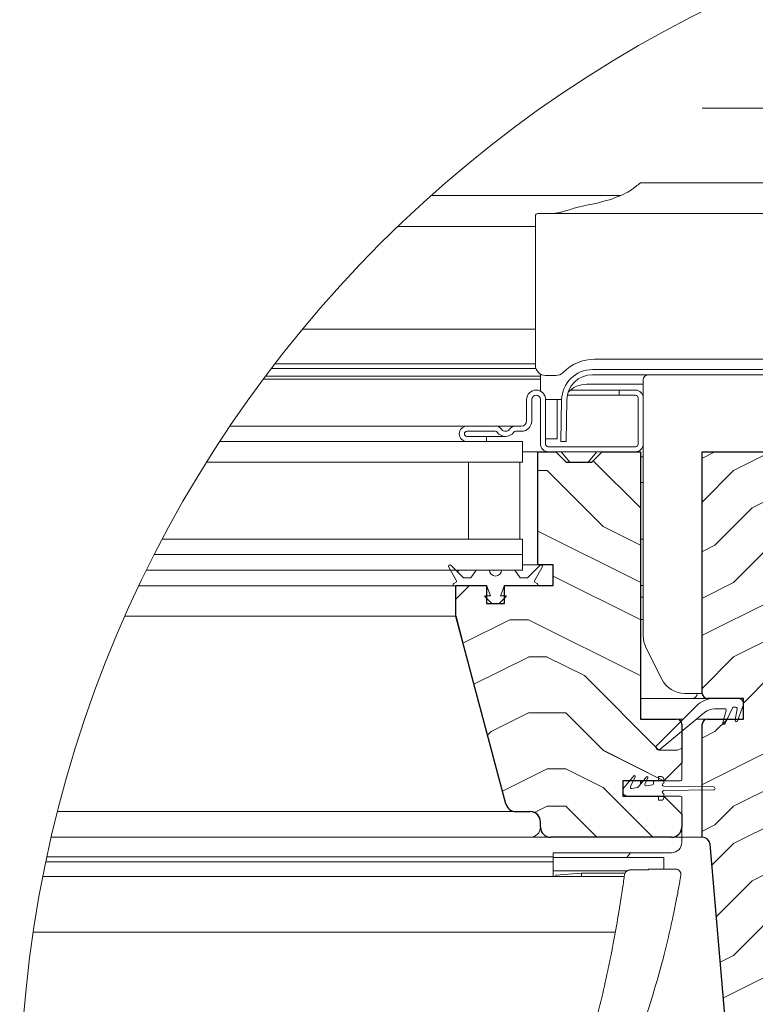
# Model space of a CAD drawing. Units: millimetres. Extents: x -23272466 to 44913, y -22484615 to 188.
# Drawn here: x -23271239 to -23270953, y -22482256 to -22481873 of the extents above; entities that cross this region are included whole.
import ezdxf

# ---------------------------------------------------------------- set-up
doc = ezdxf.new("R2010")
doc.units = ezdxf.units.MM
doc.layers.get('0').update_dxf_attribs({"lineweight": 20})
for name, color, linetype, lineweight in [('KEYLITE IN VIEW', 253, 'Continuous', 5), ('KEYLITE ROOF WINDOW HATCH', 7, 'Continuous', 13), ('KEYLITE SECTION EDGE', 7, 'Continuous', 30)]:
    doc.layers.add(name, color=color, linetype=linetype, lineweight=lineweight)
doc.styles.get("Standard").update_dxf_attribs({"font": 'arial.ttf'})
doc.dimstyles.new('dachówki', dxfattribs={"dimtxt": 10, "dimasz": 8, "dimexe": 1.25, "dimexo": 0.625, "dimtad": 1, "dimtxsty": 'Standard', "dimcen": 2.5, "dimadec": 0, "dimazin": 0, "dimtfac": 1, "dimtmove": 0, "dimatfit": 3, "dimfxl": 0, "dimlwd": 15, "dimarcsym": 0})

# ---------------------------------------------------------------- blocks, each defined once
blk = doc.blocks.new('*D32')
at = {"color": 0, "lineweight": 15, "ltscale": 10}
for p, q in [((-23270933.4, -22481907.71), (-23270973.4, -22481907.71)), ((-23270893.4, -22481907.71), (-23270854.28, -22481907.71)), ((-23270814.28, -22481907.71), (-23270689.27, -22481907.71))]:
    blk.add_line(p, q, dxfattribs=at)
at = {"color": 0, "lineweight": -2, "ltscale": 10}
for p, q in [((-23270893.4, -22482040.78), (-23270893.4, -22481906.46)), ((-23270854.28, -22482219.78), (-23270854.28, -22481906.46))]:
    blk.add_line(p, q, dxfattribs=at)
at = {"color": 0, "lineweight": 20, "ltscale": 10}
for points in [[(-23270933.4, -22481901.04), (-23270933.4, -22481914.37), (-23270893.4, -22481907.71)], [(-23270814.28, -22481901.04), (-23270814.28, -22481914.37), (-23270854.28, -22481907.71)]]:
    blk.add_solid(points, dxfattribs=at)
at = {"layer": 'Defpoints', "color": 0, "lineweight": 20, "ltscale": 10}
for p in [(-23270893.4, -22481907.71), (-23270893.4, -22482041.41), (-23270854.28, -22482220.41)]:
    blk.add_point(p, dxfattribs=at)
at = {"color": 0, "lineweight": 20, "ltscale": 10, "insert": (-23270731.77, -22481892.5), "char_height": 20, "attachment_point": 5}
blk.add_mtext('20mm', dxfattribs=at)

msp = doc.modelspace()

# ---------------------------------------------------------------- hatches: boundary and pattern name
at = {"layer": 'KEYLITE ROOF WINDOW HATCH'}
h = msp.add_hatch(dxfattribs=at)
h.set_pattern_fill('WOOD ENDGRAIN', color=256, scale=2.857143, angle=180, style=0, pattern_type=2)
h.set_pattern_definition([(180, (-23270692.84, -22483173.65), (-145.143, 145.143), [7.257, -137.886]), (180, (-23270591.24, -22483159.13), (-145.143, 145.143), [14.514, -130.629]), (180, (-23270685.58, -22483151.88), (-145.143, 145.143), [7.257, -137.886]), (180, (-23270598.5, -22483137.36), (-145.143, 145.143), [7.257, -137.886]), (180, (-23270685.58, -22483130.1), (-145.143, 145.143), [7.257, -137.886]), (180, (-23270605.75, -22483122.85), (-145.143, 145.143), [7.257, -137.886]), (180, (-23270685.58, -22483115.59), (-145.143, 145.143), [7.257, -137.886]), (180, (-23270605.75, -22483101.08), (-145.143, 145.143), [7.257, -79.8286, 7.257, -50.8]), (180, (-23270605.75, -22483086.56), (-145.143, 145.143), [14.514, -72.5714, 7.257, -50.8]), (180, (-23270598.5, -22483064.79), (-145.143, 145.143), [7.257, -21.7714, 7.257, -58.057, 7.257, -43.543]), (180, (-23270591.24, -22483050.28), (-145.143, 145.143), [7.257, -29.0286, 14.514, -94.343]), (180, (-23270685.58, -22483043.02), (-145.143, 145.143), [7.257, -137.886]), (180, (-23270591.24, -22483035.76), (-145.143, 145.143), [7.257, -36.286, 7.257, -94.343]), (135, (-23270576.72, -22483173.65), (5e-06, 145.143), [20.526, -184.737]), (135, (-23270700.09, -22483173.65), (5e-06, 145.143), [41.053, -164.21]), (135, (-23270700.09, -22483101.08), (5e-06, 145.143), [10.263, -195]), (135, (-23270576.72, -22483086.56), (5e-06, 145.143), [30.79, -174.474]), (135, (-23270700.09, -22483086.56), (5e-06, 145.143), [51.316, -153.947]), (135, (-23270700.09, -22483064.79), (5e-06, 145.143), [30.79, -174.474]), (225, (-23270671.06, -22483050.28), (-145.143, -2e-05), [10.263, -195]), (225, (-23270620.26, -22483166.39), (-145.143, -2e-05), [20.526, -184.737]), (225, (-23270627.52, -22483108.33), (-145.143, -2e-05), [20.526, -184.737]), (225, (-23270671.06, -22483137.36), (-145.143, -2e-05), [20.526, -184.737]), (225, (-23270663.81, -22483079.31), (-145.143, -2e-05), [20.526, -184.737]), (225, (-23270671.06, -22483064.79), (-145.143, -2e-05), [30.79, -174.474]), (225, (-23270634.78, -22483151.88), (-145.143, -2e-05), [30.79, -174.474]), (225, (-23270656.55, -22483144.62), (-145.143, -2e-05), [30.79, -174.474]), (225, (-23270634.78, -22483093.82), (-145.143, -2e-05), [30.79, -174.474]), (225, (-23270649.29, -22483086.56), (-145.143, -2e-05), [30.79, -174.474]), (153.435, (-23270583.98, -22483144.62), (-145.143, -3e-05), [16.227, -308.322]), (153.435, (-23270692.836, -22483151.88), (-145.143, -3e-05), [64.91, -259.64]), (153.435, (-23270692.836, -22483130.106), (-145.143, -3e-05), [64.91, -259.64]), (153.435, (-23270692.836, -22483115.59), (-145.143, -3e-05), [64.91, -97.246, 32.4554, -129.938]), (153.435, (-23270707.35, -22483093.82), (-145.143, -3e-05), [16.227, -308.322]), (153.435, (-23270576.72, -22483043.02), (-145.143, -3e-05), [16.227, -308.322]), (153.435, (-23270692.836, -22483043.02), (-145.143, -3e-05), [32.455, -292.094]), (206.565, (-23270656.55, -22483173.65), (-145.143, 7e-05), [32.455, -292.094]), (206.565, (-23270605.75, -22483137.36), (-145.143, 7e-05), [32.455, -292.094]), (206.565, (-23270605.75, -22483159.134), (-145.143, 7e-05), [16.227, -308.321]), (206.565, (-23270613.01, -22483122.85), (-145.143, 7e-05), [48.682, -275.867]), (206.565, (-23270642.036, -22483122.85), (-145.143, 7e-05), [32.455, -292.094]), (206.565, (-23270656.55, -22483115.59), (-145.143, 7e-05), [32.455, -292.094]), (206.565, (-23270613.01, -22483101.08), (-145.143, 7e-05), [16.227, -308.321]), (206.565, (-23270620.265, -22483086.56), (-145.143, 7e-05), [16.227, -308.321]), (206.565, (-23270678.32, -22483057.534), (-145.143, 7e-05), [16.227, -308.321]), (206.565, (-23270671.065, -22483108.334), (-145.143, 7e-05), [16.227, -308.321]), (206.565, (-23270605.75, -22483064.79), (-145.143, 7e-05), [48.682, -275.867]), (206.565, (-23270598.494, -22483050.28), (-145.143, 7e-05), [32.455, -292.094]), (206.565, (-23270678.32, -22483093.82), (-145.143, 7e-05), [16.227, -146.043, 16.227, -146.0526]), (206.565, (-23270634.78, -22483064.79), (-145.143, 7e-05), [32.455, -292.094]), (206.565, (-23270642.036, -22483050.28), (-145.143, 7e-05), [32.455, -292.094]), (206.565, (-23270598.494, -22483035.76), (-145.143, 7e-05), [32.455, -292.094]), (206.565, (-23270642.036, -22483035.76), (-145.143, 7e-05), [32.455, -292.094])])
edge = h.paths.add_edge_path()
edge.add_arc((-23271045.962, -22482177.403), 4, 195, 270)
edge.add_line((-23271045.962, -22482181.403), (-23271040.396, -22482181.403))
edge.add_arc((-23271040.396, -22482185.403), 4, 360, 450, ccw=False)
edge.add_line((-23271036.396, -22482185.403), (-23271036.396, -22482187.413))
edge.add_arc((-23271032.396, -22482187.413), 4, 540, 630)
edge.add_line((-23271032.396, -22482191.413), (-23270985.393, -22482191.413))
edge.add_arc((-23270985.393, -22482187.413), 4, 270, 360)
edge.add_line((-23270981.393, -22482187.413), (-23270981.393, -22482182.413))
edge.add_line((-23270981.393, -22482182.413), (-23270988.393, -22482175.413))
edge.add_line((-23270988.393, -22482175.413), (-23271004.393, -22482175.413))
edge.add_line((-23271004.393, -22482175.413), (-23271004.393, -22482169.413))
edge.add_line((-23271004.393, -22482169.413), (-23270988.393, -22482169.413))
edge.add_line((-23270988.393, -22482169.413), (-23270981.393, -22482162.413))
edge.add_line((-23270981.393, -22482162.413), (-23270981.393, -22482147.413))
edge.add_arc((-23270983.393, -22482147.413), 2, 360, 450)
edge.add_line((-23270983.393, -22482145.413), (-23270997.393, -22482145.413))
edge.add_line((-23270997.393, -22482145.413), (-23270997.393, -22482041.413))
edge.add_line((-23270997.393, -22482041.413), (-23271012.393, -22482041.413))
edge.add_line((-23271012.393, -22482041.413), (-23271016.393, -22482045.413))
edge.add_line((-23271016.393, -22482045.413), (-23271026.393, -22482045.413))
edge.add_line((-23271026.393, -22482045.413), (-23271030.393, -22482041.413))
edge.add_line((-23271030.393, -22482041.413), (-23271037.393, -22482041.413))
edge.add_line((-23271037.393, -22482041.413), (-23271037.4, -22482085.411))
edge.add_line((-23271037.4, -22482085.411), (-23271031.4, -22482085.411))
edge.add_line((-23271031.4, -22482085.411), (-23271031.4, -22482093.411))
edge.add_line((-23271031.4, -22482093.411), (-23271050.4, -22482093.411))
edge.add_line((-23271050.4, -22482093.411), (-23271050.393, -22482100.411))
edge.add_line((-23271050.393, -22482100.411), (-23271057.393, -22482100.411))
edge.add_line((-23271057.393, -22482100.411), (-23271057.393, -22482093.411))
edge.add_line((-23271057.393, -22482093.411), (-23271069.393, -22482093.411))
edge.add_line((-23271069.393, -22482093.411), (-23271069.393, -22482105.411))
edge.add_line((-23271069.393, -22482105.411), (-23271049.826, -22482178.439))
h = msp.add_hatch(dxfattribs=at)
h.set_pattern_fill('WOOD ENDGRAIN', color=256, scale=2.857143, angle=180, style=0, pattern_type=2)
h.set_pattern_definition([(180, (-23270692.83, -22483173.64), (-145.143, 145.143), [7.257, -137.886]), (180, (-23270591.23, -22483159.13), (-145.143, 145.143), [14.514, -130.629]), (180, (-23270685.58, -22483151.87), (-145.143, 145.143), [7.257, -137.886]), (180, (-23270598.49, -22483137.36), (-145.143, 145.143), [7.257, -137.886]), (180, (-23270685.58, -22483130.1), (-145.143, 145.143), [7.257, -137.886]), (180, (-23270605.75, -22483122.84), (-145.143, 145.143), [7.257, -137.886]), (180, (-23270685.58, -22483115.58), (-145.143, 145.143), [7.257, -137.886]), (180, (-23270605.75, -22483101.07), (-145.143, 145.143), [7.257, -79.8286, 7.257, -50.8]), (180, (-23270605.75, -22483086.56), (-145.143, 145.143), [14.514, -72.5714, 7.257, -50.8]), (180, (-23270598.49, -22483064.78), (-145.143, 145.143), [7.257, -21.7714, 7.257, -58.057, 7.257, -43.543]), (180, (-23270591.23, -22483050.27), (-145.143, 145.143), [7.257, -29.029, 14.514, -94.343]), (180, (-23270685.58, -22483043.01), (-145.143, 145.143), [7.257, -137.886]), (180, (-23270591.23, -22483035.76), (-145.143, 145.143), [7.257, -36.286, 7.257, -94.343]), (135, (-23270576.72, -22483173.64), (5e-06, 145.143), [20.526, -184.737]), (135, (-23270700.09, -22483173.64), (5e-06, 145.143), [41.053, -164.21]), (135, (-23270700.09, -22483101.07), (5e-06, 145.143), [10.263, -195]), (135, (-23270576.72, -22483086.56), (5e-06, 145.143), [30.79, -174.474]), (135, (-23270700.09, -22483086.56), (5e-06, 145.143), [51.316, -153.947]), (135, (-23270700.09, -22483064.78), (5e-06, 145.143), [30.79, -174.474]), (225, (-23270671.06, -22483050.27), (-145.143, -2e-05), [10.263, -195]), (225, (-23270620.26, -22483166.38), (-145.143, -2e-05), [20.526, -184.737]), (225, (-23270627.52, -22483108.33), (-145.143, -2e-05), [20.526, -184.737]), (225, (-23270671.06, -22483137.36), (-145.143, -2e-05), [20.526, -184.737]), (225, (-23270663.81, -22483079.3), (-145.143, -2e-05), [20.526, -184.737]), (225, (-23270671.06, -22483064.78), (-145.143, -2e-05), [30.79, -174.474]), (225, (-23270634.78, -22483151.87), (-145.143, -2e-05), [30.79, -174.474]), (225, (-23270656.55, -22483144.61), (-145.143, -2e-05), [30.79, -174.474]), (225, (-23270634.78, -22483093.81), (-145.143, -2e-05), [30.79, -174.474]), (225, (-23270649.29, -22483086.56), (-145.143, -2e-05), [30.79, -174.474]), (153.435, (-23270583.977, -22483144.61), (-145.143, -3e-05), [16.227, -308.322]), (153.435, (-23270692.834, -22483151.87), (-145.143, -3e-05), [64.91, -259.64]), (153.435, (-23270692.834, -22483130.1), (-145.143, -3e-05), [64.91, -259.64]), (153.435, (-23270692.834, -22483115.584), (-145.143, -3e-05), [64.91, -97.246, 32.4554, -129.938]), (153.435, (-23270707.35, -22483093.81), (-145.143, -3e-05), [16.227, -308.322]), (153.435, (-23270576.72, -22483043.01), (-145.143, -3e-05), [16.227, -308.322]), (153.435, (-23270692.834, -22483043.01), (-145.143, -3e-05), [32.455, -292.094]), (206.565, (-23270656.55, -22483173.64), (-145.143, 7e-05), [32.455, -292.094]), (206.565, (-23270605.75, -22483137.355), (-145.143, 7e-05), [32.455, -292.094]), (206.565, (-23270605.75, -22483159.127), (-145.143, 7e-05), [16.227, -308.321]), (206.565, (-23270613.005, -22483122.84), (-145.143, 7e-05), [48.682, -275.867]), (206.565, (-23270642.034, -22483122.84), (-145.143, 7e-05), [32.455, -292.094]), (206.565, (-23270656.55, -22483115.584), (-145.143, 7e-05), [32.455, -292.094]), (206.565, (-23270613.005, -22483101.07), (-145.143, 7e-05), [16.227, -308.321]), (206.565, (-23270620.26, -22483086.555), (-145.143, 7e-05), [16.227, -308.321]), (206.565, (-23270678.32, -22483057.527), (-145.143, 7e-05), [16.227, -308.321]), (206.565, (-23270671.06, -22483108.327), (-145.143, 7e-05), [16.227, -308.321]), (206.565, (-23270605.75, -22483064.784), (-145.143, 7e-05), [48.682, -275.867]), (206.565, (-23270598.49, -22483050.27), (-145.143, 7e-05), [32.455, -292.094]), (206.565, (-23270678.32, -22483093.81), (-145.143, 7e-05), [16.227, -146.043, 16.227, -146.053]), (206.565, (-23270634.777, -22483064.784), (-145.143, 7e-05), [32.455, -292.094]), (206.565, (-23270642.034, -22483050.27), (-145.143, 7e-05), [32.455, -292.094]), (206.565, (-23270598.49, -22483035.755), (-145.143, 7e-05), [32.455, -292.094]), (206.565, (-23270642.034, -22483035.755), (-145.143, 7e-05), [32.455, -292.094])])
edge = h.paths.add_edge_path(flags=0)
edge.add_arc((-23270971.396, -22482135.4), 2, 180, 270)
edge.add_line((-23270971.396, -22482137.4), (-23270957.396, -22482137.4))
edge.add_line((-23270957.396, -22482137.4), (-23270957.396, -22482145.4))
edge.add_line((-23270957.396, -22482145.4), (-23270971.396, -22482145.4))
edge.add_arc((-23270971.396, -22482147.4), 2, 450, 540)
edge.add_line((-23270973.396, -22482147.4), (-23270973.396, -22482191.4))
edge.add_arc((-23270973.396, -22482194.4), 3, 365, 450, ccw=False)
edge.add_line((-23270970.407, -22482194.138), (-23270963.077, -22482277.923))
edge.add_arc((-23270957.1, -22482277.4), 6, 185, 270)
edge.add_line((-23270957.1, -22482283.4), (-23270944.396, -22482283.4))
edge.add_line((-23270944.396, -22482283.4), (-23270944.396, -22482277.4))
edge.add_arc((-23270940.396, -22482277.4), 4, 450, 540, ccw=False)
edge.add_line((-23270940.396, -22482273.4), (-23270919.401, -22482273.4))
edge.add_line((-23270919.401, -22482273.4), (-23270919.401, -22482277.4))
edge.add_line((-23270919.401, -22482277.4), (-23270910.999, -22482289.4))
edge.add_line((-23270910.999, -22482289.4), (-23270893.396, -22482289.4))
edge.add_line((-23270893.396, -22482289.4), (-23270893.396, -22482259.4))
edge.add_arc((-23270899.396, -22482259.4), 6, 360, 450)
edge.add_line((-23270899.396, -22482253.4), (-23270907.396, -22482253.4))
edge.add_arc((-23270907.396, -22482247.4), 6, 180, 270, ccw=False)
edge.add_line((-23270913.396, -22482247.4), (-23270913.396, -22482159.4))
edge.add_arc((-23270907.396, -22482159.4), 6, 450, 540, ccw=False)
edge.add_line((-23270907.396, -22482153.4), (-23270899.396, -22482153.4))
edge.add_arc((-23270899.396, -22482147.4), 6, 270, 360)
edge.add_line((-23270893.396, -22482147.4), (-23270893.396, -22482041.4))
edge.add_line((-23270893.396, -22482041.4), (-23270973.396, -22482041.4))
edge.add_line((-23270973.396, -22482041.4), (-23270973.396, -22482135.4))

# ---------------------------------------------------------------- linework, layer by layer
for p, q in [((-23270910.643, -22482009.405), (-23271016.156, -22482009.405)), ((-23270910.643, -22482011.405), (-23271016.156, -22482011.405)), ((-23270999.4, -22482017.411), (-23271005.8, -22482017.411)), ((-23271005.8, -22482017.411), (-23271005.8, -22482019.411)), ((-23270999.4, -22482019.411), (-23271005.8, -22482019.411)), ((-23270998.4, -22482038.41), (-23270998.4, -22482020.412)), ((-23270996.4, -22482038.41), (-23270996.4, -22482020.412)), ((-23271041.799, -22482029.411), (-23271041.799, -22482021.111)), ((-23271039.799, -22482029.411), (-23271039.799, -22482021.111)), ((-23271036.4, -22482021.111), (-23271036.4, -22482038.412)), ((-23271034.4, -22482021.111), (-23271034.4, -22482038.412)), ((-23271028.155, -22482021.196), (-23271028.437, -22482037.35)), ((-23271026.155, -22482021.231), (-23271026.437, -22482037.385)), ((-23271065, -22482031.412), (-23271054, -22482031.412)), ((-23271046, -22482031.412), (-23271043.8, -22482031.412)), ((-23271065, -22482033.412), (-23271054, -22482033.412)), ((-23271057.4, -22482035.412), (-23271065, -22482035.412)), ((-23271057.4, -22482037.412), (-23271057.4, -22482035.412)), ((-23271046, -22482033.412), (-23271043.8, -22482033.412)), ((-23271161.232, -22482037.411), (-23271043.4, -22482037.411)), ((-23271057.4, -22482037.412), (-23271065, -22482037.412)), ((-23271043.4, -22482037.411), (-23271043.4, -22482045.411)), ((-23271033.4, -22482039.411), (-23270999.401, -22482039.411)), ((-23271026.437, -22482037.385), (-23271028.437, -22482037.35)), ((-23271033.4, -22482041.411), (-23270999.401, -22482041.411)), ((-23271166.337, -22482045.411), (-23271043.4, -22482045.411)), ((-23271064.4, -22482045.411), (-23271064.4, -22482075.411)), ((-23271044.4, -22482045.411), (-23271064.4, -22482045.411)), ((-23271044.4, -22482045.411), (-23271044.4, -22482075.411)), ((-23271183.593, -22482075.411), (-23271043.4, -22482075.411)), ((-23271044.4, -22482075.411), (-23271064.4, -22482075.411)), ((-23271043.4, -22482075.411), (-23271043.4, -22482081.411)), ((-23271186.708, -22482081.411), (-23271043.4, -22482081.411)), ((-23271043.4, -22482081.411), (-23271043.4, -22482087.411)), ((-23271071.169, -22482085.587), (-23271066.345, -22482090.411)), ((-23271041.454, -22482090.411), (-23271036.63, -22482085.587)), ((-23271189.717, -22482087.411), (-23271043.4, -22482087.411)), ((-23271069.061, -22482091.599), (-23271072.113, -22482086.311)), ((-23271068.4, -22482087.411), (-23271068.4, -22482088.357)), ((-23271063.5, -22482090.411), (-23271061.4, -22482087.411)), ((-23271061.4, -22482087.411), (-23271056.252, -22482087.411)), ((-23271051.548, -22482087.411), (-23271046.4, -22482087.411)), ((-23271046.4, -22482087.411), (-23271044.299, -22482090.411)), ((-23271035.686, -22482086.311), (-23271038.739, -22482091.599)), ((-23271070.16, -22482092.695), (-23271069.207, -22482092.145)), ((-23271069.4, -22482093.411), (-23271069.66, -22482093.561)), ((-23271057.636, -22482093.411), (-23271069.4, -22482093.411)), ((-23271066.345, -22482090.411), (-23271063.5, -22482090.411)), ((-23271038.4, -22482093.411), (-23271050.164, -22482093.411)), ((-23271044.299, -22482090.411), (-23271041.454, -22482090.411)), ((-23271038.593, -22482092.145), (-23271037.64, -22482092.695)), ((-23271038.14, -22482093.561), (-23271038.4, -22482093.411)), ((-23271055.9, -22482097.411), (-23271057.26, -22482093.675)), ((-23271050.54, -22482093.675), (-23271051.9, -22482097.411)), ((-23271055.383, -22482100.411), (-23271058.041, -22482097.753)), ((-23271057.9, -22482097.411), (-23271055.9, -22482097.411)), ((-23271052.417, -22482100.411), (-23271055.383, -22482100.411)), ((-23271049.758, -22482097.753), (-23271052.417, -22482100.411)), ((-23271051.9, -22482097.411), (-23271049.9, -22482097.411)), ((-23271069.4, -22482105.411), (-23271069.4, -22482105.409)), ((-23271069.377, -22482105.497), (-23271069.376, -22482105.497)), ((-23271066.72, -22482115.411), (-23271066.72, -22482115.411)), ((-23270959.4, -22482137.405), (-23270968.672, -22482137.405)), ((-23271049.83, -22482178.447), (-23271059.754, -22482141.411)), ((-23271059.754, -22482141.411), (-23271059.753, -22482141.411)), ((-23271059.4, -22482142.73), (-23271059.4, -22482142.732)), ((-23270975.743, -22482140.334), (-23270991.107, -22482155.698)), ((-23270989.759, -22482157.173), (-23270972.514, -22482142.796)), ((-23270968.672, -22482141.405), (-23270964.662, -22482141.405)), ((-23270964.179, -22482142.034), (-23270965.439, -22482146.734)), ((-23270964.516, -22482147.116), (-23270961.707, -22482141.094)), ((-23270961.254, -22482140.805), (-23270960.366, -22482140.805)), ((-23270959.874, -22482141.392), (-23270960.64, -22482145.737)), ((-23270959.691, -22482146.054), (-23270957.52, -22482140.089)), ((-23271054.406, -22482161.366), (-23271054.407, -22482161.366)), ((-23271053.323, -22482165.411), (-23271053.322, -22482165.411)), ((-23271052.117, -22482169.911), (-23271052.117, -22482169.911)), ((-23271000.066, -22482167.518), (-23271003.932, -22482172.126)), ((-23271001.365, -22482171.7), (-23270999.564, -22482167.838)), ((-23270995.066, -22482167.918), (-23270998.366, -22482171.851)), ((-23270997.4, -22482169.911), (-23270997.4, -22482170.7)), ((-23270995.714, -22482170.704), (-23270994.564, -22482168.238)), ((-23270992.4, -22482169.911), (-23270992.4, -22482170.499)), ((-23270991.9, -22482169.411), (-23270990.9, -22482169.411)), ((-23270990.4, -22482167.811), (-23270990.4, -22482168.911)), ((-23270990.4, -22482167.811), (-23270989.4, -22482167.811)), ((-23270988.4, -22482170.361), (-23270988.4, -22482168.811)), ((-23270998.662, -22482172.022), (-23271000.825, -22482172.404)), ((-23270995.348, -22482171.407), (-23270995.174, -22482171.407)), ((-23270992.813, -22482170.991), (-23270995.174, -22482171.407)), ((-23270969.002, -22482171.811), (-23270988.4, -22482171.561)), ((-23270988.4, -22482173.261), (-23270969.002, -22482173.011)), ((-23271050.777, -22482174.911), (-23271050.777, -22482174.911)), ((-23270990.9, -22482175.411), (-23271002.4, -22482175.411)), ((-23270990.4, -22482175.911), (-23270990.4, -22482177.011)), ((-23270989.4, -22482177.011), (-23270990.4, -22482177.011)), ((-23270988.4, -22482176.011), (-23270988.4, -22482174.461)), ((-23271049.427, -22482179.411), (-23271049.43, -22482179.411)), ((-23271040.402, -22482181.401), (-23271045.968, -22482181.401))]:
    msp.add_line(p, q)
msp.add_circle((-23270759.483, -22482299.398), 479.624)
for centre, radius, start, end in [((-23271016.156, -22482021.405), 12, 90, 179), ((-23271016.156, -22482021.405), 10, 90, 179), ((-23271038.1, -22482021.111), 3.7, 0, 180), ((-23271038.1, -22482021.111), 1.7, 0, 180), ((-23270999.4, -22482020.412), 3, 0, 90), ((-23270999.4, -22482020.412), 1, 0, 90), ((-23271065, -22482034.412), 3, 90, 270), ((-23271054, -22482034.412), 3, 36.87124, 90), ((-23271046, -22482034.412), 3, 90, 143.12876), ((-23271043.8, -22482029.411), 4, 270, 0), ((-23271043.8, -22482029.411), 2, 270, 0), ((-23271065, -22482034.412), 1, 90, 270), ((-23271054, -22482034.412), 1, 36.87124, 90), ((-23271050, -22482031.411), 4, 216.87124, 323.12876), ((-23271050, -22482031.411), 2, 216.87124, 323.12876), ((-23271046, -22482034.412), 1, 90, 143.12876), ((-23271033.4, -22482038.412), 3, 180, 270), ((-23271033.4, -22482038.412), 1, 180, 270), ((-23270999.401, -22482038.41), 3.001, 270, 0), ((-23270999.401, -22482038.41), 1.001, 270, 0), ((-23271071.594, -22482086.011), 0.6, 45, 210), ((-23271036.206, -22482086.011), 0.6, 330, 135), ((-23271053.9, -22482087.411), 2.352, 180, 0), ((-23271069.91, -22482093.128), 0.5, 120, 300), ((-23271069.407, -22482091.799), 0.4, 300, 30), ((-23271057.636, -22482093.811), 0.4, 20, 90), ((-23271050.164, -22482093.811), 0.4, 90, 160), ((-23271038.393, -22482091.799), 0.4, 150, 240), ((-23271037.89, -22482093.128), 0.5, 240, 60), ((-23271057.9, -22482097.611), 0.2, 90, 225), ((-23271049.9, -22482097.611), 0.2, 315, 90), ((-23270968.672, -22482147.405), 10, 90, 135), ((-23270959.4, -22482139.405), 2, 340, 90), ((-23270968.672, -22482147.405), 6, 90, 129.81607), ((-23270964.662, -22482141.905), 0.5, 345, 90), ((-23270961.254, -22482141.305), 0.5, 90, 155), ((-23270960.366, -22482141.305), 0.5, 350, 90), ((-23270996.9, -22482144.911), 0.5, 180, 270), ((-23270964.969, -22482146.905), 0.5, 160.00001, 335), ((-23270960.169, -22482145.905), 0.5, 160.40405, 342.68325), ((-23270990.4, -22482156.405), 1, 135, 309.81607), ((-23270999.836, -22482167.711), 0.3, 335, 140), ((-23270996.9, -22482169.911), 0.5, 90, 180), ((-23270994.836, -22482168.111), 0.3, 335, 140), ((-23270991.9, -22482169.911), 0.5, 90, 180), ((-23270990.9, -22482168.911), 0.5, 270, 0), ((-23270989.4, -22482168.811), 1, 0, 90), ((-23271002.4, -22482173.411), 2, 140, 270), ((-23271000.912, -22482171.911), 0.5, 155, 280), ((-23270998.749, -22482171.53), 0.5, 280, 320), ((-23270995.261, -22482170.915), 0.5, 155, 280), ((-23270992.9, -22482170.499), 0.5, 280, 0), ((-23270988.4, -22482170.961), 0.6, 90, 270), ((-23270988.4, -22482173.861), 0.6, 90, 270), ((-23270969, -22482172.411), 0.6, 269.82948, 90.17052), ((-23270990.9, -22482175.911), 0.5, 0, 90), ((-23270989.4, -22482176.011), 1, 270, 0), ((-23271045.968, -22482177.401), 4, 195, 270)]:
    msp.add_arc(centre, radius, start, end)
at = {"layer": 'KEYLITE IN VIEW'}
for p, q in [((-23270997.397, -22481936.705), (-23270938.262, -22481936.705)), ((-23271005.22, -22481941.705), (-23271079.006, -22481941.705)), ((-23271038.397, -22481959.838), (-23271038.397, -22481949.705)), ((-23271037.397, -22481948.705), (-23270929.859, -22481948.705)), ((-23271038.397, -22481953.705), (-23271091.952, -22481953.705)), ((-23271038.397, -22481972.476), (-23271038.397, -22481959.838)), ((-23271038.397, -22481977.743), (-23271038.397, -22481972.476)), ((-23271038.397, -22482007.709), (-23271038.397, -22481977.743)), ((-23271038.397, -22481993.705), (-23271129.065, -22481993.705)), ((-23271141.185, -22482008.98), (-23271038.19, -22482008.98)), ((-23271139.837, -22482007.217), (-23271038.397, -22482007.217)), ((-23270911.397, -22482005.409), (-23271015.397, -22482005.409)), ((-23271143.468, -22482012.005), (-23271036.4, -22482012.005)), ((-23271036.4, -22482011.172), (-23271036.4, -22482017.825)), ((-23271030.394, -22482011.709), (-23271034.397, -22482011.709)), ((-23271036.4, -22482013.083), (-23271144.273, -22482013.083)), ((-23271018.4, -22482015.105), (-23270996.4, -22482015.105)), ((-23270996.4, -22482020.412), (-23270996.4, -22482013.405)), ((-23271025.956, -22482019.411), (-23271005.8, -22482019.411)), ((-23271024.788, -22482017.411), (-23271005.8, -22482017.411)), ((-23271028.153, -22482021.105), (-23271034.4, -22482021.105)), ((-23271029.9, -22482028.282), (-23271029.9, -22482021.105)), ((-23271029.9, -22482028.866), (-23271029.9, -22482028.282)), ((-23271157.255, -22482031.412), (-23271065, -22482031.412)), ((-23271054, -22482031.412), (-23271046, -22482031.412)), ((-23271029.9, -22482033.51), (-23271029.9, -22482028.866)), ((-23271029.9, -22482036.405), (-23271029.9, -22482033.51)), ((-23271029.9, -22482036.405), (-23271034.4, -22482036.405)), ((-23270996.4, -22482113.044), (-23270996.4, -22482038.41)), ((-23271043.4, -22482041.411), (-23271037.4, -22482041.411)), ((-23271024.906, -22482045.411), (-23271028.4, -22482041.411)), ((-23271017.893, -22482045.411), (-23271014.4, -22482041.411)), ((-23270996.4, -22482043.411), (-23270997.4, -22482043.411)), ((-23270997.4, -22482053.411), (-23270996.4, -22482053.411)), ((-23270996.4, -22482075.411), (-23270997.4, -22482075.411)), ((-23271043.4, -22482085.411), (-23271037.4, -22482085.411)), ((-23270996.4, -22482093.411), (-23270997.4, -22482093.411)), ((-23271069.4, -22482093.628), (-23271192.725, -22482093.628)), ((-23270996.4, -22482097.914), (-23270997.4, -22482097.914)), ((-23271198.127, -22482105.411), (-23271069.4, -22482105.411)), ((-23270996.4, -22482106.633), (-23270997.4, -22482106.633)), ((-23270989.164, -22482129.877), (-23270995.344, -22482117.517)), ((-23270973.4, -22482135.405), (-23270980.219, -22482135.405)), ((-23270977.4, -22482137.405), (-23270997.4, -22482137.405)), ((-23270977.4, -22482137.405), (-23270971.4, -22482137.405)), ((-23270984.4, -22482145.405), (-23270980.814, -22482145.405)), ((-23270975.643, -22482145.405), (-23270971.4, -22482145.405)), ((-23270981.4, -22482162.411), (-23270981.4, -22482168.911)), ((-23270981.9, -22482169.411), (-23270988.4, -22482169.411)), ((-23270988.4, -22482175.411), (-23270981.9, -22482175.411)), ((-23270981.4, -22482175.911), (-23270981.4, -22482182.411)), ((-23271224.369, -22482181.411), (-23271045.966, -22482181.411)), ((-23270981.4, -22482187.411), (-23270981.4, -22482191.411)), ((-23271226.793, -22482191.411), (-23271040.4, -22482191.411)), ((-23271032.402, -22482191.411), (-23271040.4, -22482191.411)), ((-23270981.4, -22482191.411), (-23270985.4, -22482191.411)), ((-23270981.4, -22482191.405), (-23270973.4, -22482191.405)), ((-23270981.4, -22482193.411), (-23270981.4, -22482191.411)), ((-23271031.4, -22482199.011), (-23271228.484, -22482199.011)), ((-23271031.4, -22482199.011), (-23271031.4, -22482197.411)), ((-23270985.4, -22482197.411), (-23271031.4, -22482197.411)), ((-23271031.4, -22482201.011), (-23271031.4, -22482199.011)), ((-23271031.4, -22482199.311), (-23270988.4, -22482199.311)), ((-23271002.73, -22482199.311), (-23271001.4, -22482197.411)), ((-23270988.4, -22482199.311), (-23270988.4, -22482203.811)), ((-23271228.908, -22482201.011), (-23271031.4, -22482201.011)), ((-23271031.4, -22482201.511), (-23271031.4, -22482201.011)), ((-23271031.4, -22482204.954), (-23271031.4, -22482201.511)), ((-23271002.566, -22482204.411), (-23271031.4, -22482204.411)), ((-23271001.676, -22482204.122), (-23270994.4, -22482204.095)), ((-23270983.748, -22482203.811), (-23270994.4, -22482203.811)), ((-23270994.4, -22482203.811), (-23270994.4, -22482204.126)), ((-23271230.047, -22482206.611), (-23271003.779, -22482206.611)), ((-23271031.4, -22482205.442), (-23271031.4, -22482204.954)), ((-23271031.4, -22482206.611), (-23271031.4, -22482205.442)), ((-23271030.4, -22482206.186), (-23271020.4, -22482205.311)), ((-23271030.4, -22482206.186), (-23271030.4, -22482206.611)), ((-23271020.4, -22482205.311), (-23271003.43, -22482205.311)), ((-23271020.4, -22482206.611), (-23271020.4, -22482205.311)), ((-23271004.966, -22482214.724), (-23271005.908, -22482220.599)), ((-23271004.619, -22482212.438), (-23271004.966, -22482214.724)), ((-23270984.615, -22482221.336), (-23270983.426, -22482215.405)), ((-23270983.426, -22482215.405), (-23270982.992, -22482213.098)), ((-23271007.253, -22482228.308), (-23271233.81, -22482228.308))]:
    msp.add_line(p, q, dxfattribs=at)
at = {"layer": 'KEYLITE IN VIEW', "ltscale": 10}
msp.add_line((-23271057.4, -22482035.412), (-23271050, -22482035.412), dxfattribs=at)
at = {"layer": 'KEYLITE IN VIEW', "flags": 128}
msp.add_lwpolyline([(-23271001.676, -22482204.122), (-23271001.675, -22482204.128), (-23271001.674, -22482204.157)], dxfattribs=at)
at = {"layer": 'KEYLITE IN VIEW'}
for centre, radius, start, end in [((-23271037.397, -22481949.705), 1, 90, 180), ((-23271034.397, -22482007.709), 4, 180, 270), ((-23271015.397, -22482022.409), 17, 90, 135.573), ((-23271030.394, -22482007.709), 4, 270, 315.573), ((-23270994.4, -22482013.405), 2, 90, 180), ((-23271018.4, -22482025.105), 10, 90, 136.27601), ((-23270986.4, -22482113.044), 10, 180, 206.56505), ((-23270980.219, -22482125.405), 10, 206.56505, 270), ((-23270977.4, -22482135.405), 2, 270, 0), ((-23270981.9, -22482168.911), 0.5, 270, 0), ((-23270981.9, -22482175.911), 0.5, 0, 90), ((-23271040.4, -22482187.411), 4, 270, 0), ((-23270985.4, -22482193.411), 4, 270, 0), ((-23270983.748, -22482205.811), 2, 350.64837, 90), ((-23271518.878, -22482135.382), 520, 351.47836, 352.02433), ((-23271336.99, -22482147.639), 360, 349.52362, 350.32382)]:
    msp.add_arc(centre, radius, start, end, dxfattribs=at)
at = {"layer": 'KEYLITE IN VIEW', "extrusion": (0, 0, -1)}
for centre, major_axis, start_param, end_param in [((-23271048.397, -22481934.432), (-51, 0), 3.4799069, 4.0688879), ((-23270988.397, -22481955.868), (-49, 0), 0.6898145, 0.9272952)]:
    msp.add_ellipse(centre, major_axis=major_axis, ratio=0.2679492, start_param=start_param, end_param=end_param, dxfattribs=at)
at = {"layer": 'KEYLITE IN VIEW'}
for points, knots in [([(-23270997.397, -22481936.705), (-23270997.402, -22481936.709), (-23270997.414, -22481936.718), (-23270997.596, -22481936.862), (-23270998.259, -22481937.389), (-23270999.605, -22481938.437), (-23271000.288, -22481938.968)], [0, 0, 0, 0, 0.0989217, 0.1980217, 0.5934767, 1, 1, 1, 1]), ([(-23271026.194, -22481947.512), (-23271026.757, -22481947.684), (-23271027.872, -22481948.023), (-23271029.37, -22481948.38), (-23271030.669, -22481948.605), (-23271031.602, -22481948.695), (-23271032.092, -22481948.703), (-23271032.248, -22481948.705)], [0, 0, 0, 0, 0.2465476, 0.4876587, 0.7109087, 0.9080225, 1, 1, 1, 1]), ([(-23271003.721, -22482206.191), (-23271003.687, -22482206.006), (-23271003.61, -22482205.595), (-23271003.322, -22482205.02), (-23271002.871, -22482204.542), (-23271002.307, -22482204.22), (-23271001.886, -22482204.178), (-23271001.674, -22482204.157)], [0, 0, 0, 0, 0.18031753, 0.39821534, 0.60125186, 0.79982492, 1, 1, 1, 1]), ([(-23270994.4, -22482204.126), (-23270994.4, -22482204.11), (-23270994.4, -22482204.089), (-23270994.4, -22482204.098), (-23270994.4, -22482204.1)], [0, 0, 0, 0, 0.7782208, 1, 1, 1, 1]), ([(-23271003.721, -22482206.191), (-23271003.725, -22482206.221), (-23271003.753, -22482206.419), (-23271003.813, -22482206.857), (-23271003.876, -22482207.308), (-23271003.908, -22482207.534)], [0, 0, 0, 0, 0.0796849, 0.5400633, 1, 1, 1, 1]), ([(-23270982.112, -22482208.147), (-23270982.073, -22482207.919), (-23270981.996, -22482207.463), (-23270981.894, -22482206.854), (-23270981.818, -22482206.4), (-23270981.78, -22482206.168), (-23270981.776, -22482206.145), (-23270981.775, -22482206.136)], [0, 0, 0, 0, 0.2190694, 0.4379407, 0.6548764, 0.8685654, 1, 1, 1, 1]), ([(-23271005.908, -22482220.599), (-23271006.514, -22482224.127), (-23271007.745, -22482231.286), (-23271010.105, -22482243.08), (-23271012.85, -22482255.342), (-23271015.439, -22482265.689), (-23271017.68, -22482274.012), (-23271018.861, -22482278.139), (-23271019.453, -22482280.21)], [0, 0, 0, 0, 0.1955297, 0.3968669, 0.5922393, 0.793084, 0.896175, 1, 1, 1, 1]), ([(-23271006.073, -22482289.391), (-23271004.384, -22482285.333), (-23271000.96, -22482277.105), (-23270996.232, -22482264.023), (-23270991.947, -22482250.648), (-23270988.721, -22482239.004), (-23270986.299, -22482229.147), (-23270985.179, -22482223.953), (-23270984.615, -22482221.336)], [0, 0, 0, 0, 0.18474263, 0.37458805, 0.55942748, 0.75017381, 0.87412984, 1, 1, 1, 1])]:
    msp.add_open_spline(points, degree=3, knots=knots, dxfattribs=at)
at = {"layer": 'KEYLITE SECTION EDGE'}
for p, q in [((-23271037.4, -22482041.411), (-23271030.4, -22482041.411)), ((-23271037.4, -22482085.411), (-23271037.4, -22482041.411)), ((-23271030.4, -22482041.411), (-23271026.4, -22482045.411)), ((-23271016.4, -22482045.411), (-23271012.4, -22482041.411)), ((-23271012.4, -22482041.411), (-23270997.4, -22482041.411)), ((-23270997.4, -22482041.411), (-23270997.4, -22482145.411)), ((-23270973.4, -22482041.405), (-23270893.4, -22482041.405)), ((-23270973.4, -22482135.405), (-23270973.4, -22482041.405)), ((-23271026.4, -22482045.411), (-23271016.4, -22482045.411)), ((-23271031.4, -22482085.411), (-23271037.4, -22482085.411)), ((-23271031.4, -22482093.411), (-23271031.4, -22482085.411)), ((-23271069.4, -22482093.411), (-23271057.4, -22482093.411)), ((-23271069.4, -22482105.409), (-23271069.4, -22482093.411)), ((-23271057.4, -22482093.411), (-23271057.4, -22482100.411)), ((-23271050.4, -22482093.411), (-23271031.4, -22482093.411)), ((-23271050.4, -22482100.411), (-23271050.4, -22482093.411)), ((-23271057.4, -22482100.411), (-23271050.4, -22482100.411)), ((-23271049.832, -22482178.437), (-23271069.4, -22482105.409)), ((-23271069.4, -22482105.411), (-23271066.72, -22482115.411)), ((-23270957.4, -22482137.405), (-23270971.4, -22482137.405)), ((-23270957.4, -22482145.405), (-23270957.4, -22482137.405)), ((-23270997.4, -22482145.411), (-23270983.4, -22482145.411)), ((-23270971.4, -22482145.405), (-23270957.4, -22482145.405)), ((-23270981.4, -22482147.411), (-23270981.4, -22482162.411)), ((-23270973.4, -22482191.405), (-23270973.4, -22482147.405)), ((-23270981.4, -22482162.411), (-23270988.4, -22482169.411)), ((-23271004.4, -22482169.411), (-23271004.4, -22482175.411)), ((-23270988.4, -22482169.411), (-23271004.4, -22482169.411)), ((-23271004.4, -22482175.411), (-23270988.4, -22482175.411)), ((-23270988.4, -22482175.411), (-23270981.4, -22482182.411)), ((-23271045.966, -22482181.411), (-23271040.4, -22482181.411)), ((-23271036.402, -22482187.411), (-23271036.402, -22482185.401)), ((-23270981.4, -22482182.411), (-23270981.4, -22482187.411)), ((-23270985.4, -22482191.411), (-23271032.402, -22482191.411)), ((-23270963.081, -22482277.928), (-23270970.411, -22482194.144))]:
    msp.add_line(p, q, dxfattribs=at)
for centre, radius, start, end in [((-23270971.4, -22482135.405), 2, 180, 270), ((-23270983.4, -22482147.411), 2, 0, 90), ((-23270971.4, -22482147.405), 2, 90, 180), ((-23271045.966, -22482177.411), 4, 195, 270), ((-23271040.402, -22482185.401), 4, 0, 90), ((-23271040.4, -22482185.411), 4, 12.02258, 90), ((-23271032.402, -22482187.411), 4, 180, 270), ((-23270985.4, -22482187.411), 4, 270, 0), ((-23270973.4, -22482194.405), 3, 5, 90)]:
    msp.add_arc(centre, radius, start, end, dxfattribs=at)

# ---------------------------------------------------------------- dimensions: what is measured, and where the dimension line sits
at = {"lineweight": 20, "ltscale": 10}
dim = msp.add_linear_dim(base=(-23270893.4, -22481907.707), p1=(-23270854.275, -22482220.405), p2=(-23270893.4, -22482041.405), text='20mm', dimstyle='dachówki', override={"dimtxt": 20, "dimasz": 40, "dimgap": 5}, dxfattribs=at)
dim.commit()
dim.dimension.update_dxf_attribs({"geometry": '*D32', "text_midpoint": (-23270731.772, -22481907.707), "dimtype": 160})

doc.saveas('drawing.dxf')
